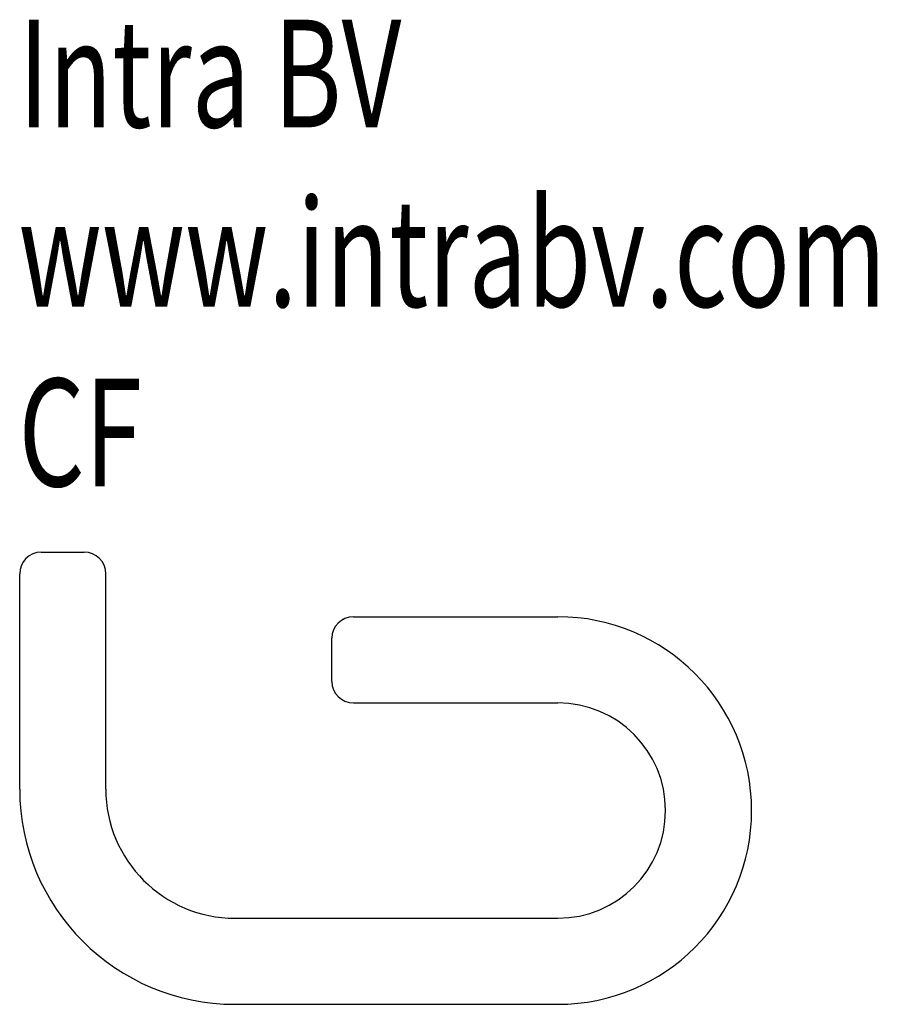
# Model space of a CAD drawing. Extents: x 69.7 to 149.4, y 169.6 to 261.1.
import ezdxf

# ---------------------------------------------------------------- set-up
doc = ezdxf.new("R2010")
doc.units = 0
doc.header["$MEASUREMENT"] = 0
doc.linetypes.add('SOLID_LINE', pattern=[0])
doc.layers.add('Beschriftung', color=7, linetype='Continuous')
doc.styles.get("Standard").update_dxf_attribs({"font": 'txt', "width": 0.707107, "height": 3.5})

msp = doc.modelspace()

# ---------------------------------------------------------------- linework, layer by layer
at = {"layer": 'Beschriftung', "color": 7, "linetype": 'SOLID_LINE'}
for p, q in [((71.735, 211.621), (75.735, 211.621)), ((69.735, 189.621), (69.735, 209.621)), ((77.735, 189.621), (77.735, 209.621)), ((100.735, 205.621), (119.735, 205.621)), ((98.735, 199.621), (98.735, 203.621)), ((100.735, 197.621), (119.735, 197.621)), ((89.735, 177.621), (119.735, 177.621)), ((89.735, 169.621), (119.735, 169.621))]:
    msp.add_line(p, q, dxfattribs=at)
for centre, radius, start, end in [((71.735, 209.621), 2, 90, 180), ((75.735, 209.621), 2, 0, 90), ((100.735, 203.621), 2, 90, 180), ((119.735, 187.621), 18, 270, 90), ((100.735, 199.621), 2, 180, 270), ((119.735, 187.621), 10, 270, 90), ((89.735, 189.621), 20, 180, 270), ((89.735, 189.621), 12, 180, 270)]:
    msp.add_arc(centre, radius, start, end, dxfattribs=at)

# ---------------------------------------------------------------- texts
at = {"linetype": 'Continuous', "lineweight": 0, "insert": (69.622, 261.084), "char_height": 10, "attachment_point": 1}
msp.add_mtext_dynamic_manual_height_columns('{\\W0.7071;Intra BV\\Pwww.intrabv.com\\PCF}', width=268.24581, gutter_width=17.5, heights=[0], dxfattribs=at)

doc.saveas('drawing.dxf')
